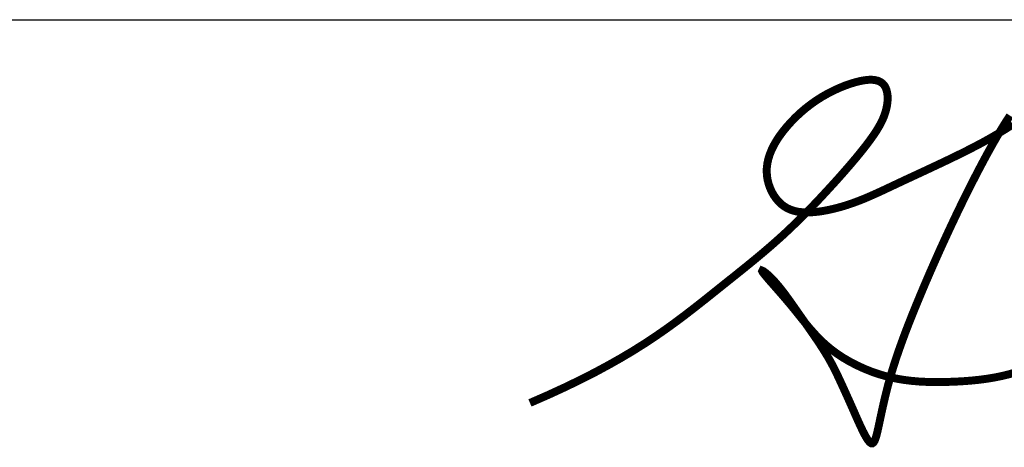
# Paper-space layout 'Layout1' of a CAD drawing. Extents: x 0 to 21.8, y 0 to 16.3.
# Drawn here: x 13.7 to 14.1, y 1.6 to 1.7 of the extents above; entities that cross this region are included whole.
import ezdxf
from ezdxf.enums import TextEntityAlignment as Align

# ---------------------------------------------------------------- set-up
doc = ezdxf.new("R2010")
doc.units = 0
doc.header["$LTSCALE"] = 0.375
doc.header["$MEASUREMENT"] = 0
doc.layers.get('0').update_dxf_attribs({"linetype": 'CONTINUOUS'})
doc.layers.add('BORDER', color=1, linetype='CONTINUOUS')
doc.layers.add('TEXT', color=2, linetype='CONTINUOUS')
doc.styles.get("Standard").update_dxf_attribs({"font": 'ARIAL.TTF'})

# ---------------------------------------------------------------- blocks, each defined once
blk = doc.blocks.new('_csizesh1')
at = {"layer": 'BORDER'}
blk.add_line((10.85, 1.727), (15.1, 1.727), dxfattribs=at)
at = {"layer": 'TEXT'}
for tag, p, height in [('2P', (15.57453, 1.54856), 0.08), ('ANG', (16.64773, 1.53844), 0.08), ('3P', (16.04026, 1.52833), 0.08), ('MATERIAL', (15.92263, 1.36707), 0.1), ('FINISH1', (15.82242, 1.20874), 0.1), ('FINISH2', (15.21823, 1.08436), 0.1), ('DRNBY', (15.23936, 0.7669), 0.12), ('DATE', (16.2387, 0.76733), 0.12), ('SHTNO', (20.23354, 0.46779), 0.12), ('SCALE', (17.52208, 0.45529), 0.12)]:
    blk.add_attdef(tag, p, '', height=height, dxfattribs=at)
for tag, p in [('DESCRIPTION1', (19.28075, 1.33954)), ('DESCRIPTION2', (19.28012, 1.13721)), ('REF', (21.20378, 0.73922))]:
    blk.add_attdef(tag, text='', height=0.12, dxfattribs=at).set_placement(p, align=Align.CENTER)
blk = doc.blocks.new('gsauter')
at = {"const_width": 0.003}
for points in [[(-0.50583, -0.08345), (-0.49902, -0.08047), (-0.49268, -0.07755), (-0.48677, -0.07469), (-0.48127, -0.07189), (-0.47613, -0.06912), (-0.47132, -0.0664), (-0.4668, -0.0637), (-0.46255, -0.06102), (-0.45853, -0.05836), (-0.45471, -0.05572), (-0.45108, -0.0531), (-0.4476, -0.0505), (-0.44427, -0.04793), (-0.44105, -0.04541), (-0.43792, -0.04292), (-0.43487, -0.04048), (-0.43187, -0.03808), (-0.42892, -0.03573), (-0.42603, -0.03341), (-0.42319, -0.03111), (-0.4204, -0.02882), (-0.41767, -0.02654), (-0.415, -0.02425), (-0.41238, -0.02194), (-0.40982, -0.01962), (-0.40732, -0.01726), (-0.40486, -0.01489), (-0.40246, -0.0125), (-0.40009, -0.01009), (-0.39776, -0.00767), (-0.39547, -0.00523), (-0.39321, -0.00278), (-0.39097, -0.00033), (-0.38878, 0.00211), (-0.38666, 0.00452), (-0.38462, 0.00688), (-0.38268, 0.00918), (-0.38087, 0.01139), (-0.37921, 0.0135), (-0.37771, 0.01548), (-0.37639, 0.01733), (-0.37524, 0.01904), (-0.37425, 0.02065), (-0.37342, 0.02217), (-0.37272, 0.02361), (-0.37215, 0.025), (-0.3717, 0.02634), (-0.37135, 0.02766), (-0.37109, 0.02896), (-0.37093, 0.03024), (-0.37087, 0.03148), (-0.37092, 0.03266), (-0.37108, 0.03377), (-0.37135, 0.03479), (-0.37173, 0.03572), (-0.37224, 0.03652), (-0.37288, 0.03719), (-0.37364, 0.03773), (-0.37454, 0.03813), (-0.37558, 0.03839), (-0.37676, 0.03851), (-0.37809, 0.0385), (-0.37957, 0.03834), (-0.3812, 0.03804), (-0.38299, 0.0376), (-0.38491, 0.03702), (-0.38694, 0.03631), (-0.38904, 0.03546), (-0.39119, 0.03448), (-0.39337, 0.03337), (-0.39554, 0.03214), (-0.39769, 0.03079), (-0.39977, 0.02932), (-0.40179, 0.02776), (-0.40372, 0.02611), (-0.40555, 0.0244), (-0.40727, 0.02264), (-0.40887, 0.02086), (-0.41034, 0.01906), (-0.41166, 0.01727), (-0.41283, 0.0155), (-0.41383, 0.01376), (-0.41467, 0.01204), (-0.41536, 0.01034), (-0.41588, 0.00867), (-0.41625, 0.00701), (-0.41646, 0.00537), (-0.4165, 0.00375), (-0.41639, 0.00215), (-0.41613, 0.00058), (-0.41573, -0.00095), (-0.4152, -0.00241), (-0.41456, -0.00381), (-0.41381, -0.00512), (-0.41297, -0.00632), (-0.41204, -0.00742), (-0.41104, -0.00839), (-0.40995, -0.00923), (-0.40877, -0.00994), (-0.4075, -0.01052), (-0.40612, -0.01097), (-0.40463, -0.0113), (-0.40301, -0.01149), (-0.40126, -0.01156), (-0.39938, -0.01149), (-0.39739, -0.01131), (-0.39529, -0.01101), (-0.39312, -0.0106), (-0.39089, -0.01009), (-0.38863, -0.00949), (-0.38636, -0.00881), (-0.38409, -0.00804), (-0.38184, -0.00721), (-0.37958, -0.00631), (-0.37728, -0.00532), (-0.3749, -0.00426), (-0.37241, -0.00311), (-0.36977, -0.00187), (-0.36695, -0.00054), (-0.36391, 0.00089), (-0.36063, 0.00241), (-0.35716, 0.00402), (-0.35356, 0.00571), (-0.34987, 0.00744), (-0.34615, 0.00923), (-0.34247, 0.01103), (-0.33887, 0.01286), (-0.33542, 0.01467), (-0.33216, 0.01648), (-0.32911, 0.01825), (-0.32627, 0.01999), (-0.32365, 0.02168)], [(-0.32473, 0.02499), (-0.32628, 0.0226), (-0.32788, 0.02002), (-0.32955, 0.01721), (-0.33129, 0.01417), (-0.33311, 0.0109), (-0.33499, 0.00741), (-0.33694, 0.00372), (-0.33892, -0.00014), (-0.34094, -0.00415), (-0.34297, -0.00827), (-0.34501, -0.0125), (-0.34704, -0.01679), (-0.34905, -0.02112), (-0.35104, -0.02547), (-0.35297, -0.02981), (-0.35486, -0.03409), (-0.35667, -0.0383), (-0.3584, -0.0424), (-0.36004, -0.04636), (-0.36158, -0.05015), (-0.363, -0.05374), (-0.36431, -0.05715), (-0.36551, -0.0604), (-0.36662, -0.0635), (-0.36763, -0.06647), (-0.36856, -0.06932), (-0.36941, -0.07208), (-0.37018, -0.07477), (-0.37089, -0.07739), (-0.37153, -0.07993), (-0.37212, -0.08239), (-0.37266, -0.08474), (-0.37315, -0.08697), (-0.3736, -0.08906), (-0.37401, -0.09099), (-0.37439, -0.09276), (-0.37475, -0.09435), (-0.3751, -0.09572), (-0.37544, -0.09686), (-0.3758, -0.09775), (-0.37619, -0.09837), (-0.37661, -0.09868), (-0.37708, -0.09867), (-0.37762, -0.09831), (-0.37822, -0.0976), (-0.37889, -0.09658), (-0.37961, -0.0953), (-0.38036, -0.09382), (-0.38113, -0.09219), (-0.38191, -0.09048), (-0.38269, -0.08874), (-0.38344, -0.08703), (-0.38416, -0.0854), (-0.38486, -0.08383), (-0.38553, -0.08233), (-0.38617, -0.08089), (-0.3868, -0.07949), (-0.38742, -0.07813), (-0.38803, -0.0768), (-0.38864, -0.07548), (-0.38924, -0.07418), (-0.38986, -0.07287), (-0.3905, -0.07155), (-0.39118, -0.0702), (-0.3919, -0.06882), (-0.39268, -0.0674), (-0.39353, -0.06592), (-0.39446, -0.06438), (-0.39548, -0.06277), (-0.39657, -0.06109), (-0.39773, -0.05936), (-0.39894, -0.0576), (-0.40018, -0.05581), (-0.40144, -0.05401), (-0.4027, -0.05221), (-0.40396, -0.05042), (-0.40519, -0.04865), (-0.4064, -0.04692), (-0.40758, -0.04524), (-0.40875, -0.04361), (-0.40991, -0.04205), (-0.41104, -0.04057), (-0.41217, -0.03918), (-0.41329, -0.03788), (-0.41439, -0.0367), (-0.41544, -0.03566), (-0.41638, -0.03479), (-0.41718, -0.03413), (-0.41778, -0.03371), (-0.41815, -0.03355), (-0.41822, -0.03369), (-0.41796, -0.03417), (-0.41733, -0.035), (-0.41638, -0.03614), (-0.41516, -0.03756), (-0.41372, -0.0392), (-0.41212, -0.04103), (-0.41041, -0.04299), (-0.40866, -0.04504), (-0.40691, -0.04713), (-0.40521, -0.04923), (-0.40354, -0.05131), (-0.40188, -0.05337), (-0.40018, -0.0554), (-0.39842, -0.05739), (-0.39657, -0.05933), (-0.3946, -0.0612), (-0.39247, -0.063), (-0.39017, -0.06473), (-0.38772, -0.06636), (-0.38512, -0.06788), (-0.3824, -0.06929), (-0.37959, -0.07058), (-0.3767, -0.07173), (-0.37376, -0.07272), (-0.37079, -0.07356), (-0.3678, -0.07423), (-0.36481, -0.07475), (-0.36182, -0.07512), (-0.35884, -0.07538), (-0.35588, -0.07552), (-0.35294, -0.07558), (-0.35003, -0.07556), (-0.34716, -0.07548), (-0.34432, -0.07536), (-0.34153, -0.07519), (-0.33878, -0.07496), (-0.33608, -0.07468), (-0.33342, -0.07432), (-0.33081, -0.0739), (-0.32825, -0.07339), (-0.32574, -0.0728), (-0.32328, -0.07212)]]:
    blk.add_lwpolyline(points, dxfattribs=at)

psp = doc.layouts.get("Layout1")

# ---------------------------------------------------------------- block references
at = {"layer": 'TEXT', "color": 5}
for name, p in [('_csizesh1', (0, 0)), ('gsauter', (14.44328, 1.66581))]:
    psp.add_blockref(name, p, dxfattribs=at)

doc.saveas('drawing.dxf')
